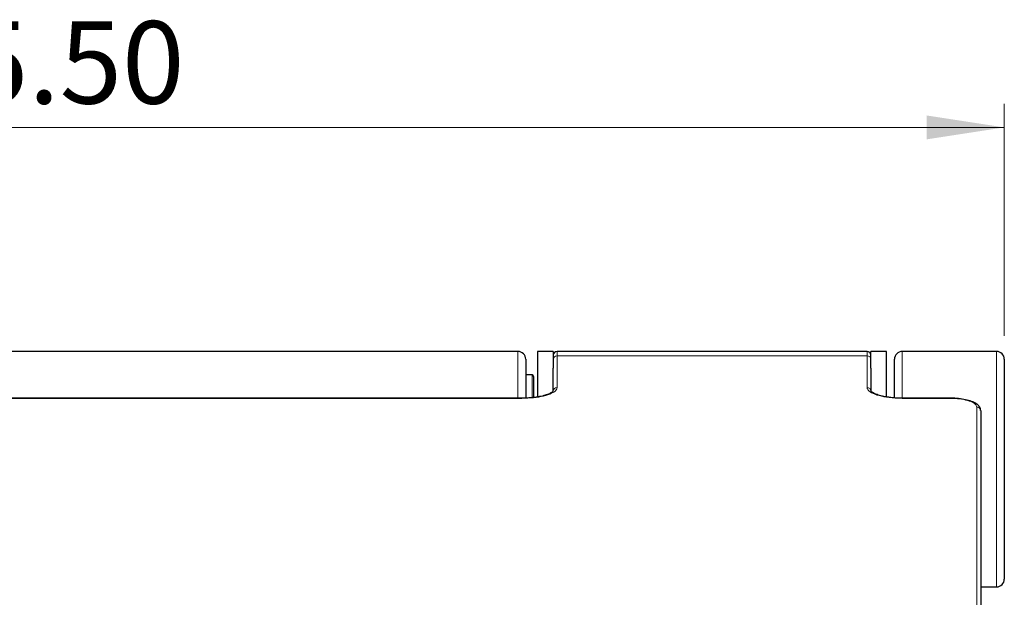
# Model space of a CAD drawing. Units: millimetres. Extents: x 128 to 348, y 42 to 257.
# Drawn here: x 169 to 211, y 233 to 257 of the extents above; entities that cross this region are included whole.
import ezdxf

# ---------------------------------------------------------------- set-up
doc = ezdxf.new("R2010")
doc.units = ezdxf.units.MM
doc.linetypes.add('SLD-Durchgehend', pattern=[0])
doc.styles.add('SLDTEXTSTYLE0', font='TXT', dxfattribs={"width": 0.75})
doc.dimstyles.new('SLDDIMSTYLE0', dxfattribs={"dimtxt": 3.5, "dimasz": 3.302, "dimexe": 0, "dimexo": 0.0625, "dimgap": 0.875, "dimtad": 1, "dimlfac": 1.5, "dimrnd": 1e-09, "dimzin": 4, "dimdsep": 46, "dimtxsty": 'SLDTEXTSTYLE0', "dimsah": 1, "dimcen": 0.09, "dimadec": 0, "dimazin": 1, "dimtfac": 1, "dimtofl": 0, "dimtmove": 0, "dimatfit": 3, "dimfxl": 1, "dimfrac": 2, "dimtolj": 1, "dimtzin": 12, "dimarcsym": 0})

# ---------------------------------------------------------------- blocks, each defined once
blk = doc.blocks.new('_D')
at = {"color": 7, "linetype": 'SLD-Durchgehend', "lineweight": 0}
for p, q in [((127.595, 243.644), (127.595, 253.489)), ((211.262, 243.644), (211.262, 253.489)), ((127.595, 252.489), (211.262, 252.489))]:
    blk.add_line(p, q, dxfattribs=at)
at = {"color": 7, "linetype": 'SLD-Durchgehend', "lineweight": 18}
for points in [[(127.595, 252.489), (130.897, 251.981), (130.897, 252.997)], [(211.262, 252.489), (207.96, 252.997), (207.96, 251.981)]]:
    blk.add_solid(points, dxfattribs=at)
at = {"color": 7, "linetype": 'SLD-Durchgehend', "lineweight": 18, "insert": (161.851, 257), "char_height": 3.5, "attachment_point": 1, "style": 'SLDTEXTSTYLE0'}
blk.add_mtext('125.50', dxfattribs=at)

msp = doc.modelspace()

# ---------------------------------------------------------------- linework, layer by layer
at = {"color": 7, "linetype": 'SLD-Durchgehend', "lineweight": 25}
for p, q in [((190.595, 242.9774), (148.595, 242.9774)), ((190.9283, 242.6441), (190.9283, 241.0226)), ((192.095, 242.9774), (191.4283, 242.9774)), ((191.4283, 242.9774), (191.4283, 241.5856)), ((192.095, 242.9774), (192.095, 242.2677)), ((205.4283, 242.9774), (192.2616, 242.9774)), ((206.2616, 242.9774), (205.595, 242.9774)), ((205.595, 242.2677), (205.595, 242.9774)), ((206.2616, 241.0526), (206.2616, 242.9774)), ((206.595, 241.0317), (206.595, 242.6441)), ((210.9283, 242.9774), (206.9283, 242.9774)), ((211.2616, 242.6441), (211.2616, 233.3107)), ((192.095, 241.2869), (192.095, 242.2677)), ((205.595, 242.2677), (205.595, 241.2869)), ((191.195, 241.9774), (190.9283, 241.9774)), ((191.2616, 241.9107), (191.2616, 241.0536)), ((191.4283, 241.5856), (191.4283, 241.0713)), ((190.7616, 240.9911), (148.4283, 240.9911)), ((190.7616, 240.983), (190.7616, 240.9911)), ((208.9283, 240.9911), (206.9283, 240.9911)), ((208.9283, 240.9911), (208.9283, 240.983)), ((210.2616, 240.4562), (210.2616, 215.3758)), ((210.2616, 232.9774), (210.9283, 232.9774))]:
    msp.add_line(p, q, dxfattribs=at)
at = {"color": 8, "linetype": 'SLD-Durchgehend', "lineweight": 18}
for p, q in [((190.595, 240.9911), (190.595, 242.9774)), ((192.2616, 242.9774), (192.2616, 242.7875)), ((192.2616, 242.7875), (192.2616, 241.4459)), ((192.2616, 242.7875), (205.4283, 242.7875)), ((205.4283, 242.7875), (205.4283, 242.9774)), ((205.4283, 241.4459), (205.4283, 242.7875)), ((206.9283, 242.9774), (206.9283, 240.9911)), ((210.9283, 232.9774), (210.9283, 242.9774)), ((191.195, 241.0442), (191.195, 241.9774)), ((190.7616, 240.983), (148.4283, 240.983)), ((206.9283, 240.9911), (206.9283, 240.983)), ((208.9283, 240.983), (206.9283, 240.983)), ((210.095, 215.5088), (210.095, 240.6143))]:
    msp.add_line(p, q, dxfattribs=at)
at = {"color": 7, "linetype": 'SLD-Durchgehend', "lineweight": 25}
for centre, radius, start, end in [((190.595, 242.6441), 0.3333, 0, 90), ((192.2616, 242.8107), 0.1667, 90, 180), ((205.4283, 242.8107), 0.1667, 0, 90), ((206.9283, 242.6441), 0.3333, 90, 180), ((210.9283, 242.6441), 0.3333, 0, 90), ((191.195, 241.9107), 0.0667, 0, 90), ((210.9283, 233.3107), 0.3333, 270, 0)]:
    msp.add_arc(centre, radius, start, end, dxfattribs=at)
at = {"color": 8, "linetype": 'SLD-Durchgehend', "lineweight": 18}
for centre, radius, start, end in [((192.2585, 242.624), 0.1636, 88.9127, 178.86977), ((205.4314, 242.624), 0.1636, 1.13023, 91.0873), ((192.2579, 241.283), 0.163, 88.68252, 178.61895), ((205.432, 241.283), 0.163, 1.38105, 91.31748), ((210.0991, 240.4518), 0.1626, 1.53855, 91.46005)]:
    msp.add_arc(centre, radius, start, end, dxfattribs=at)
for points, knots in [([(192.2616, 241.4459), (192.2535, 241.4102), (192.2339, 241.3236), (192.0479, 241.1935), (191.7087, 241.0775), (191.2628, 240.9983), (190.9287, 240.9881), (190.7616, 240.983)], [0, 0, 0, 0, 0.15039588, 0.36533975, 0.57769253, 0.78884857, 1, 1, 1, 1]), ([(206.9283, 240.983), (206.824, 240.985), (206.5511, 240.9904), (206.1304, 241.0445), (205.7429, 241.1499), (205.4789, 241.29), (205.4452, 241.3939), (205.4283, 241.4459)], [0, 0, 0, 0, 0.13222, 0.3462426, 0.5630907, 0.7815499, 1, 1, 1, 1]), ([(210.095, 240.6143), (210.0818, 240.6565), (210.0556, 240.7408), (209.8507, 240.8521), (209.5499, 240.9349), (209.2225, 240.9773), (209.0097, 240.9814), (208.9283, 240.983)], [0, 0, 0, 0, 0.217978, 0.4359454, 0.6527739, 0.8670875, 1, 1, 1, 1])]:
    msp.add_open_spline(points, degree=3, knots=knots, dxfattribs=at)
at = {"color": 7, "linetype": 'SLD-Durchgehend', "lineweight": 25}
for points, knots in [([(192.0935, 241.2865), (192.0941, 241.2881), (192.0957, 241.2929), (192.0566, 241.2445), (191.942, 241.1795), (191.758, 241.1112), (191.5141, 241.0528), (191.2231, 241.0115), (190.9633, 240.9911), (190.8072, 240.9933), (190.7603, 240.994)], [0, 0, 0, 0, 0.0635096, 0.192733, 0.3294764, 0.4743596, 0.6234603, 0.7773158, 0.9330649, 1, 1, 1, 1]), ([(206.9282, 240.9915), (206.9244, 240.9914), (206.8119, 240.9876), (206.5886, 241.0014), (206.281, 241.0343), (206.0112, 241.0891), (205.7964, 241.158), (205.6521, 241.2297), (205.5954, 241.2888), (205.5966, 241.2877), (205.5971, 241.2872)], [0, 0, 0, 0, 0.0053593, 0.1618496, 0.3167131, 0.4720345, 0.6252328, 0.7737783, 0.9170623, 1, 1, 1, 1]), ([(210.2532, 240.4613), (210.253, 240.4912), (210.2526, 240.57), (210.1768, 240.6761), (210.0545, 240.7753), (209.8706, 240.8603), (209.6204, 240.93), (209.325, 240.9738), (209.0863, 240.993), (208.9538, 240.9895), (208.9268, 240.9887)], [0, 0, 0, 0, 0.0713014, 0.1875234, 0.3145496, 0.4710509, 0.6380591, 0.7998524, 0.9592196, 1, 1, 1, 1])]:
    msp.add_open_spline(points, degree=3, knots=knots, dxfattribs=at)

# ---------------------------------------------------------------- dimensions: what is measured, and where the dimension line sits
at = {"color": 7, "linetype": 'SLD-Durchgehend', "lineweight": 18}
dim = msp.add_linear_dim(base=(211.2616, 252.4886), p1=(127.595, 242.6441), p2=(211.2616, 242.6441), dimstyle='SLDDIMSTYLE0', dxfattribs=at)
dim.commit()
dim.dimension.update_dxf_attribs({"geometry": '_D', "text_midpoint": (168.9624, 252.4886), "dimtype": 160})

doc.saveas('drawing.dxf')
